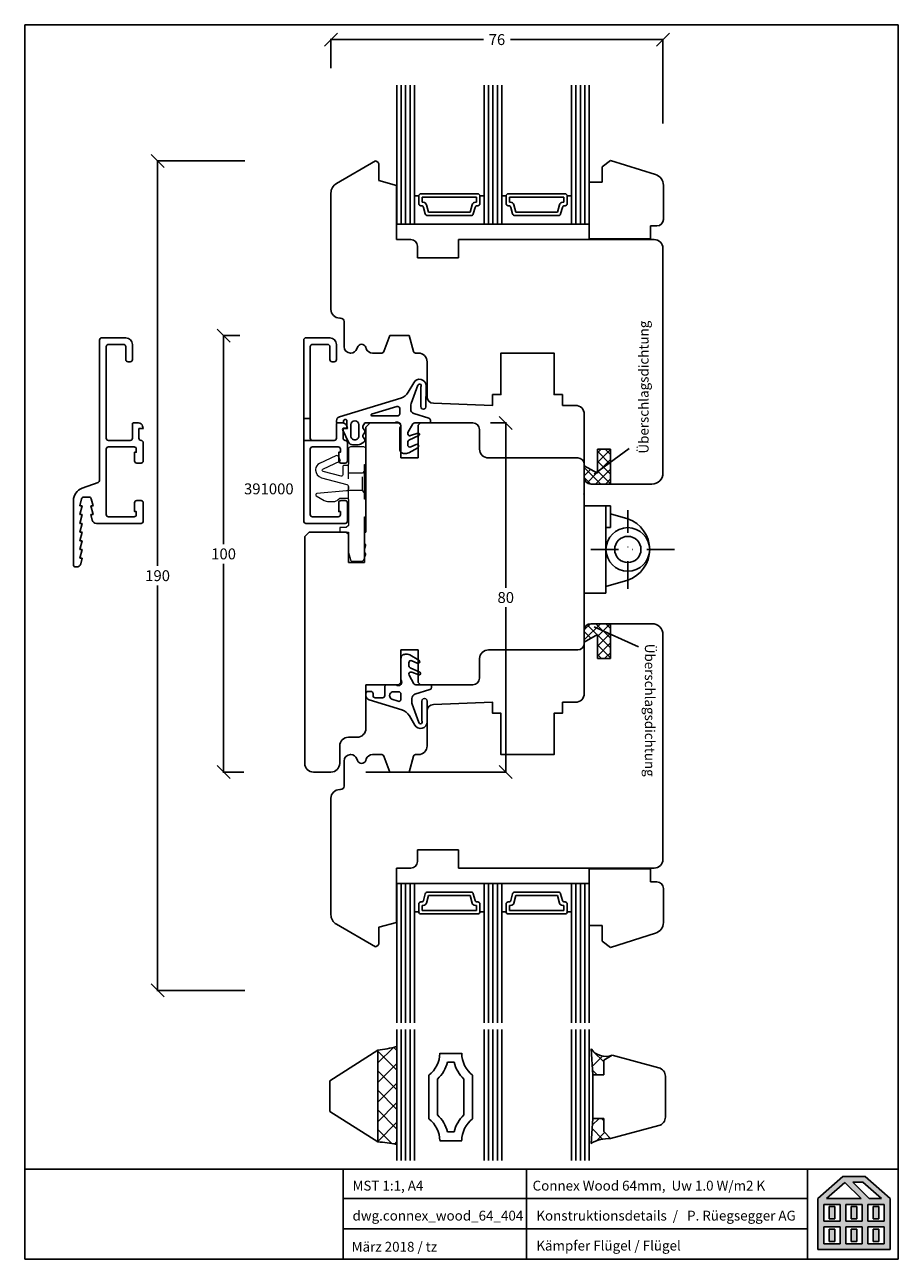
# Model space of a CAD drawing. Units: millimetres. Extents: x 100 to 300, y 127 to 409.
import ezdxf

# ---------------------------------------------------------------- set-up
doc = ezdxf.new("R2010")
doc.units = ezdxf.units.MM
for name, pattern in [('0', [0]), ('10', [0]), ('28', [0]), ('5', [0]), ('STRICHPUNKT2', [12.7, 6.35, -3.175, 0, -3.175]), ('VERDECKT2', [4.7625, 3.175, -1.5875])]:
    doc.linetypes.add(name, pattern=pattern)
for name, color, linetype in [('15SCHRIFT1', 24, '0'), ('1RAHMEN', 7, '28'), ('2FLÜGEL', 7, '28'), ('6ISOLATION', 6, '0'), ('Alu-Strich-Strich-0.25', 54, 'VERDECKT2'), ('CONNEX_EINFUEGEPUNKT', 3, 'Continuous'), ('FENSTER', 7, '5'), ('Kunststoff-Strich-Strich-0.25', 24, 'VERDECKT2'), ('LOGO', 7, '5'), ('metall', 1, 'Continuous'), ('SCHNITT', 7, '28'), ('SCHRAFFLOGO1', 23, '10'), ('SCHRAFFLOGO2', 1, 'Continuous')]:
    doc.layers.add(name, color=color, linetype=linetype)
for name, color, linetype, lineweight in [('3GLAS', 7, '0', 25), ('L_VERDECKT_DUENN', 7, 'VERDECKT2', 15), ('LINIE_DUENN', 7, 'Continuous', 15)]:
    doc.layers.add(name, color=color, linetype=linetype, lineweight=lineweight)
doc.styles.add('SCHRIFT1', font='arial.ttf', dxfattribs={"height": 50})
doc.dimstyles.new('MASS1', dxfattribs={"dimtxt": 2.5, "dimasz": 3, "dimexe": 0.2, "dimexo": 10, "dimgap": 1, "dimtad": 0, "dimtih": 1, "dimtoh": 1, "dimdec": 1, "dimzin": 0, "dimdsep": 46, "dimtxsty": 'Standard', "dimblk1": 'OBLIQUE', "dimblk2": 'OBLIQUE', "dimsah": 1, "dimcen": 0.1, "dimclrt": 7, "dimadec": 0, "dimazin": 0, "dimtfac": 1, "dimtdec": 1, "dimtofl": 0, "dimtmove": 0, "dimatfit": 3, "dimldrblk": 'OBLIQUE', "dimfxl": 1, "dimtolj": 1, "dimtzin": 0, "dimarcsym": 0})

# ---------------------------------------------------------------- blocks, each defined once
blk = doc.blocks.new('A$C5C045C29')
at = {"layer": 'SCHNITT'}
h = blk.add_hatch(color=256, dxfattribs=at)
h.paths.add_polyline_path([(5.13, 13.09), (3.38, 13.09), (3.38, 9.29), (5.13, 9.29)])
h.paths.add_polyline_path([(11.88, 13.09), (10.13, 13.09), (10.13, 9.29), (11.88, 9.29)])
h.paths.add_polyline_path([(18.62, 13.09), (16.87, 13.09), (16.87, 9.29), (18.62, 9.29)])
h.paths.add_polyline_path([(18.62, 6.21), (16.87, 6.21), (16.87, 2.41), (18.62, 2.41)])
h.paths.add_polyline_path([(11.88, 6.21), (10.13, 6.21), (10.13, 2.41), (11.88, 2.41)])
h.paths.add_polyline_path([(3.38, 2.41), (5.13, 2.41), (5.13, 6.21), (3.38, 6.21)])
at = {"layer": 'SCHRAFFLOGO2'}
h = blk.add_hatch(color=256, dxfattribs=at)
h.paths.add_polyline_path([(22, 0), (0, 0), (0, 15.5), (7.63, 22.25), (14.37, 22.25), (22, 15.5)])
h.paths.add_polyline_path([(19.36, 15.5), (13.71, 20.5), (10.61, 20.5), (15.61, 15.5)], flags=16)
h.paths.add_polyline_path([(2.64, 15.5), (8.21, 20.43), (13.14, 15.5)], flags=16)
h.paths.add_polyline_path([(1.75, 13.75), (1.75, 8.63), (6.75, 8.63), (6.75, 13.75)], flags=16)
h.paths.add_polyline_path([(1.75, 6.88), (1.75, 1.75), (6.75, 1.75), (6.75, 6.88)], flags=16)
h.paths.add_polyline_path([(8.5, 13.75), (8.5, 8.63), (13.5, 8.63), (13.5, 13.75)], flags=16)
h.paths.add_polyline_path([(8.5, 6.88), (8.5, 1.75), (13.5, 1.75), (13.5, 6.88)], flags=16)
h.paths.add_polyline_path([(15.25, 8.63), (15.25, 13.75), (20.25, 13.75), (20.25, 8.63)], flags=16)
h.paths.add_polyline_path([(20.25, 1.75), (20.25, 6.88), (15.25, 6.88), (15.25, 1.75)], flags=16)
at = {"layer": 'SCHRAFFLOGO1'}
for p, q in [((0, 15.5), (7.63, 22.25)), ((2.64, 15.5), (8.21, 20.43)), ((14.37, 22.25), (7.63, 22.25)), ((8.21, 20.43), (13.14, 15.5)), ((13.71, 20.5), (10.61, 20.5)), ((10.61, 20.5), (15.61, 15.5)), ((19.36, 15.5), (13.71, 20.5)), ((22, 15.5), (14.37, 22.25)), ((0, 15.5), (0, 0)), ((13.14, 15.5), (2.64, 15.5)), ((19.36, 15.5), (15.61, 15.5)), ((22, 0), (22, 15.5)), ((6.75, 13.75), (1.75, 13.75)), ((1.75, 13.75), (1.75, 8.63)), ((3.38, 13.09), (5.13, 13.09)), ((3.38, 13.09), (3.38, 9.29)), ((5.13, 13.09), (5.13, 9.29)), ((6.75, 13.75), (6.75, 8.63)), ((13.5, 13.75), (8.5, 13.75)), ((8.5, 13.75), (8.5, 8.63)), ((10.13, 13.09), (10.13, 9.29)), ((10.13, 13.09), (11.88, 13.09)), ((11.88, 13.09), (11.88, 9.29)), ((13.5, 8.63), (13.5, 13.75)), ((20.25, 13.75), (15.25, 13.75)), ((15.25, 8.63), (15.25, 13.75)), ((16.87, 13.09), (18.62, 13.09)), ((16.87, 13.09), (16.87, 9.29)), ((18.62, 13.09), (18.62, 9.29)), ((20.25, 8.63), (20.25, 13.75)), ((6.75, 8.63), (1.75, 8.63)), ((3.38, 9.29), (5.13, 9.29)), ((13.5, 8.63), (8.5, 8.63)), ((10.13, 9.29), (11.88, 9.29)), ((20.25, 8.63), (15.25, 8.63)), ((16.87, 9.29), (18.62, 9.29)), ((6.75, 6.88), (1.75, 6.88)), ((1.75, 6.88), (1.75, 1.75)), ((3.38, 6.21), (5.13, 6.21)), ((3.38, 6.21), (3.38, 2.41)), ((5.13, 6.21), (5.13, 2.41)), ((6.75, 6.88), (6.75, 1.75)), ((8.5, 6.88), (8.5, 1.75)), ((13.5, 6.88), (8.5, 6.88)), ((10.13, 6.21), (10.13, 2.41)), ((10.13, 6.21), (11.88, 6.21)), ((11.88, 6.21), (11.88, 2.41)), ((13.5, 1.75), (13.5, 6.88)), ((15.25, 1.75), (15.25, 6.88)), ((20.25, 6.88), (15.25, 6.88)), ((16.87, 6.21), (18.62, 6.21)), ((16.87, 6.21), (16.87, 2.41)), ((18.62, 6.21), (18.62, 2.41)), ((20.25, 1.75), (20.25, 6.88)), ((22, 0), (0, 0)), ((6.75, 1.75), (1.75, 1.75)), ((2.24, 0), (20.24, 0)), ((3.38, 2.41), (5.13, 2.41)), ((13.5, 1.75), (8.5, 1.75)), ((10.13, 2.41), (11.88, 2.41)), ((20.25, 1.75), (15.25, 1.75)), ((16.87, 2.41), (18.62, 2.41))]:
    blk.add_line(p, q, dxfattribs=at)
blk = doc.blocks.new('A$C26A20D3B')
at = {"layer": '15SCHRIFT1'}
blk.add_blockref('A$C5C045C29', (0, 0), dxfattribs=at)
blk = doc.blocks.new('_Oblique')
at = {"color": 0, "linetype": 'ByBlock', "lineweight": -2}
blk.add_line((-0.5, -0.5), (0.5, 0.5), dxfattribs=at)
blk = doc.blocks.new('*D97')
at = {"layer": '15SCHRIFT1', "color": 0, "lineweight": -2, "transparency": 16777216}
for p, q in [((206.34, 318.2), (210.06, 318.2)), ((209.86, 318.2), (209.86, 280.45)), ((209.86, 238.2), (209.86, 275.95)), ((177.84, 238.2), (210.06, 238.2))]:
    blk.add_line(p, q, dxfattribs=at)
at = {"layer": 'Defpoints', "color": 0, "transparency": 16777216}
for p in [(196.34, 318.2), (167.84, 238.2), (209.86, 238.2)]:
    blk.add_point(p, dxfattribs=at)
at = {"layer": '15SCHRIFT1', "color": 0, "lineweight": -2, "transparency": 16777216, "xscale": 3, "yscale": 3, "zscale": 3}
for p, rotation in [((209.86, 318.2), 90), ((209.86, 238.2), 270)]:
    blk.add_blockref('_Oblique', p, dxfattribs=dict(at, rotation=rotation))
at = {"layer": '15SCHRIFT1', "color": 7, "transparency": 16777216, "insert": (209.86, 278.2), "char_height": 2.5, "attachment_point": 5}
blk.add_mtext('\\A1;80', dxfattribs=at)
blk = doc.blocks.new('*D94')
at = {"layer": '15SCHRIFT1', "color": 0, "lineweight": -2, "transparency": 16777216}
for p, q in [((150.09, 378.2), (129.95, 378.2)), ((130.15, 378.2), (130.15, 285.45)), ((130.15, 188.2), (130.15, 280.95)), ((150.09, 188.2), (129.95, 188.2))]:
    blk.add_line(p, q, dxfattribs=at)
at = {"layer": 'Defpoints', "color": 0, "transparency": 16777216}
for p in [(160.09, 378.2), (130.15, 188.2), (160.09, 188.2)]:
    blk.add_point(p, dxfattribs=at)
at = {"layer": '15SCHRIFT1', "color": 0, "lineweight": -2, "transparency": 16777216, "xscale": 3, "yscale": 3, "zscale": 3}
for p, rotation in [((130.15, 378.2), 90), ((130.15, 188.2), 270)]:
    blk.add_blockref('_Oblique', p, dxfattribs=dict(at, rotation=rotation))
at = {"layer": '15SCHRIFT1', "color": 7, "transparency": 16777216, "insert": (130.15, 283.2), "char_height": 2.5, "attachment_point": 5}
blk.add_mtext('\\A1;190', dxfattribs=at)
blk = doc.blocks.new('*D95')
at = {"layer": '15SCHRIFT1', "color": 0, "lineweight": -2, "transparency": 16777216}
for p, q in [((169.84, 399.43), (169.84, 406.21)), ((169.84, 406.01), (204.76, 406.01)), ((245.84, 406.01), (210.93, 406.01)), ((245.84, 386.76), (245.84, 406.21))]:
    blk.add_line(p, q, dxfattribs=at)
at = {"layer": 'Defpoints', "color": 0, "transparency": 16777216}
for p in [(245.84, 406.01), (169.84, 389.43), (245.84, 376.76)]:
    blk.add_point(p, dxfattribs=at)
at = {"layer": '15SCHRIFT1', "color": 0, "lineweight": -2, "transparency": 16777216, "xscale": 3, "yscale": 3, "zscale": 3, "rotation": 180}
blk.add_blockref('_Oblique', (169.84, 406.01), dxfattribs=at)
at = {"layer": '15SCHRIFT1', "color": 0, "lineweight": -2, "transparency": 16777216, "xscale": 3, "yscale": 3, "zscale": 3}
blk.add_blockref('_Oblique', (245.84, 406.01), dxfattribs=at)
at = {"layer": '15SCHRIFT1', "color": 7, "transparency": 16777216, "insert": (207.84, 406.01), "char_height": 2.5, "attachment_point": 5}
blk.add_mtext('\\A1;76', dxfattribs=at)
blk = doc.blocks.new('*D96')
at = {"layer": '15SCHRIFT1', "color": 0, "lineweight": -2, "transparency": 16777216}
for p, q in [((148.95, 338.19), (145.06, 338.19)), ((145.26, 338.19), (145.26, 290.44)), ((145.26, 238.2), (145.26, 285.94)), ((149.93, 238.2), (145.06, 238.2))]:
    blk.add_line(p, q, dxfattribs=at)
at = {"layer": 'Defpoints', "color": 0, "transparency": 16777216}
for p in [(145.26, 338.19), (158.95, 338.19), (159.93, 238.2)]:
    blk.add_point(p, dxfattribs=at)
at = {"layer": '15SCHRIFT1', "color": 0, "lineweight": -2, "transparency": 16777216, "xscale": 3, "yscale": 3, "zscale": 3}
for p, rotation in [((145.26, 338.19), 90), ((145.26, 238.2), 270)]:
    blk.add_blockref('_Oblique', p, dxfattribs=dict(at, rotation=rotation))
at = {"layer": '15SCHRIFT1', "color": 7, "transparency": 16777216, "insert": (145.26, 288.19), "char_height": 2.5, "attachment_point": 5}
blk.add_mtext('\\A1;100', dxfattribs=at)

msp = doc.modelspace()

# ---------------------------------------------------------------- hatches: boundary and pattern name
at = {"layer": '6ISOLATION'}
h = msp.add_hatch(dxfattribs=at)
h.set_pattern_fill('ANSI37', color=256, scale=0.5, style=0)
h.set_pattern_definition([(45, (-35266.8128, 5260.7638), (-1.122532015, 1.122532015), []), (135, (-35266.8128, 5260.7638), (-1.122532015, -1.122532015), [])])
h.paths.add_polyline_path([(233.84, 312.2), (230.84, 312.2), (230.84, 306.7), (227.84, 308.4), (227.84, 305.7, 0.414214), (229.34, 304.2), (233.84, 304.2)])
h = msp.add_hatch(dxfattribs=at)
h.set_pattern_fill('ANSI37', color=256, scale=0.5, style=0)
h.set_pattern_definition([(45, (-35266.8128, 5286.052), (-1.122532015, 1.122532015), []), (135, (-35266.8128, 5286.052), (-1.122532015, -1.122532015), [])])
h.paths.add_polyline_path([(230.84, 264.2), (233.84, 264.2), (233.84, 272.2), (229.34, 272.2, 0.414214), (227.84, 270.7), (227.84, 268), (230.84, 269.7)])
h = msp.add_hatch(dxfattribs=at)
h.set_pattern_fill('ANSI37', color=256, style=0)
h.set_pattern_definition([(135, (462.557, -35.8634), (2.245064, 2.245064), []), (45, (462.557, -35.8634), (2.245064, -2.245064), [])])
h.paths.add_polyline_path([(180.56, 174.49, 0.049139), (184.88, 175.36), (184.88, 152.91, 0.041309), (180.56, 153.49)])
h = msp.add_hatch(dxfattribs=at)
h.set_pattern_fill('ANSI37', color=256, style=0)
h.set_pattern_definition([(135, (478.4543, -87.82), (2.245064, 2.245064), []), (45, (478.4543, -87.82), (2.245064, -2.245064), [])])
h.paths.add_polyline_path([(232.29, 155.85), (232.29, 158.85), (229.79, 158.85), (229.38, 153.13, -0.139362), (233.87, 154.27)])
h.paths.add_polyline_path([(229.79, 168.85), (232.29, 168.85), (232.29, 172.22), (234.23, 173.33, -0.33519), (229.38, 174.79)])

# ---------------------------------------------------------------- linework, layer by layer
msp.add_line((175.31, 318.7), (175.31, 318.7))
at = {"layer": '1RAHMEN'}
for p, q in [((185.94, 395.6), (185.94, 363.7)), ((186.94, 395.6), (186.94, 363.7)), ((187.94, 395.6), (187.94, 363.7)), ((205.94, 395.6), (205.94, 363.7)), ((206.94, 395.6), (206.94, 363.7)), ((207.94, 395.6), (207.94, 363.7)), ((225.94, 395.6), (225.94, 363.7)), ((226.94, 395.6), (226.94, 363.7)), ((227.94, 395.6), (227.94, 363.7)), ((244.11, 375.07), (233.83, 378.33)), ((203.44, 370.7), (190.44, 370.7)), ((223.44, 370.7), (210.44, 370.7)), ((189.94, 370.2), (188.94, 370.2)), ((189.94, 370.2), (189.94, 368.45)), ((190.44, 367.95), (190.55, 367.95)), ((203.14, 369.9), (190.74, 369.9)), ((190.74, 369.9), (190.74, 368.75)), ((190.74, 368.75), (190.98, 368.75)), ((191.7, 368.19), (192.16, 366.5)), ((201.72, 366.5), (202.18, 368.19)), ((202.9, 368.75), (203.14, 368.75)), ((203.14, 368.75), (203.14, 369.9)), ((203.32, 367.95), (203.44, 367.95)), ((203.94, 368.45), (203.94, 370.2)), ((204.94, 370.2), (203.94, 370.2)), ((209.94, 370.2), (208.94, 370.2)), ((209.94, 370.2), (209.94, 368.45)), ((210.44, 367.95), (210.55, 367.95)), ((223.14, 369.9), (210.74, 369.9)), ((210.74, 369.9), (210.74, 368.75)), ((210.74, 368.75), (210.98, 368.75)), ((211.7, 368.19), (212.16, 366.5)), ((221.72, 366.5), (222.18, 368.19)), ((222.9, 368.75), (223.14, 368.75)), ((223.14, 368.75), (223.14, 369.9)), ((223.32, 367.95), (223.44, 367.95)), ((224.94, 370.2), (223.94, 370.2)), ((223.94, 368.45), (223.94, 370.2)), ((191.04, 367.58), (191.44, 366.07)), ((191.92, 365.7), (201.95, 365.7)), ((192.16, 366.5), (201.72, 366.5)), ((202.43, 366.07), (202.84, 367.58)), ((211.04, 367.58), (211.44, 366.07)), ((211.92, 365.7), (221.95, 365.7)), ((212.16, 366.5), (221.72, 366.5)), ((222.43, 366.07), (222.84, 367.58)), ((184.94, 363.7), (228.94, 363.7)), ((242.97, 363.33), (242.97, 360.33)), ((228.94, 360.33), (242.97, 360.33)), ((177.84, 317.2), (178.84, 318.2)), ((177.84, 293.2), (177.84, 317.2)), ((178.84, 318.2), (185.34, 318.2)), ((185.34, 318.2), (185.84, 317.7)), ((185.84, 317.7), (185.84, 310.2)), ((189.84, 317.7), (190.34, 318.2)), ((189.84, 310.2), (189.84, 317.7)), ((190.34, 318.2), (202.34, 318.2)), ((203.84, 316.7), (203.84, 312.2)), ((230.84, 306.7), (230.84, 312.2)), ((230.84, 312.2), (233.84, 312.2)), ((233.84, 312.2), (233.84, 304.2)), ((185.84, 310.2), (189.84, 310.2)), ((205.94, 310.2), (226.34, 310.2)), ((227.84, 308.7), (227.84, 267.7)), ((227.84, 308.4), (230.84, 306.7)), ((229.34, 304.2), (243.34, 304.2)), ((163.84, 292.2), (164.84, 293.2)), ((163.84, 240.2), (163.84, 292.2)), ((164.84, 293.2), (173.34, 293.2)), ((173.34, 293.2), (173.84, 292.7)), ((173.84, 292.7), (173.84, 286.2)), ((177.54, 286.2), (177.54, 293.2)), ((177.54, 293.2), (177.84, 293.2)), ((173.84, 286.2), (177.54, 286.2)), ((233.84, 264.2), (233.84, 272.2)), ((227.84, 268), (230.84, 269.7)), ((230.84, 269.7), (230.84, 264.2)), ((185.84, 266.2), (189.84, 266.2)), ((185.84, 258.7), (185.84, 266.2)), ((189.84, 266.2), (189.84, 258.7)), ((205.94, 266.2), (226.34, 266.2)), ((203.84, 259.7), (203.84, 264.2)), ((230.84, 264.2), (233.84, 264.2)), ((177.84, 248.2), (177.84, 258.2)), ((177.84, 258.2), (185.34, 258.2)), ((185.34, 258.2), (185.84, 258.7)), ((189.84, 258.7), (190.34, 258.2)), ((190.34, 258.2), (202.34, 258.2)), ((173.84, 246.2), (175.84, 246.2)), ((171.84, 240.2), (171.84, 244.2)), ((165.84, 238.2), (169.84, 238.2)), ((228.94, 216.06), (242.97, 216.06)), ((242.97, 213.06), (242.97, 216.06)), ((184.94, 212.7), (228.94, 212.7)), ((185.94, 180.79), (185.94, 212.7)), ((186.94, 180.79), (186.94, 212.7)), ((187.94, 180.79), (187.94, 212.7)), ((205.94, 180.79), (205.94, 212.7)), ((206.94, 180.79), (206.94, 212.7)), ((207.94, 180.79), (207.94, 212.7)), ((225.94, 180.79), (225.94, 212.7)), ((226.94, 180.79), (226.94, 212.7)), ((227.94, 180.79), (227.94, 212.7)), ((191.04, 208.82), (191.44, 210.33)), ((191.7, 208.2), (192.16, 209.9)), ((191.92, 210.7), (201.95, 210.7)), ((192.16, 209.9), (201.72, 209.9)), ((201.72, 209.9), (202.18, 208.2)), ((202.43, 210.33), (202.84, 208.82)), ((211.04, 208.82), (211.44, 210.33)), ((211.7, 208.2), (212.16, 209.9)), ((211.92, 210.7), (221.95, 210.7)), ((212.16, 209.9), (221.72, 209.9)), ((221.72, 209.9), (222.18, 208.2)), ((222.43, 210.33), (222.84, 208.82)), ((189.94, 206.2), (189.94, 207.95)), ((190.44, 208.45), (190.55, 208.45)), ((190.74, 207.65), (190.98, 207.65)), ((190.74, 206.5), (190.74, 207.65)), ((203.14, 206.5), (190.74, 206.5)), ((202.9, 207.65), (203.14, 207.65)), ((203.14, 207.65), (203.14, 206.5)), ((203.32, 208.45), (203.44, 208.45)), ((203.94, 207.95), (203.94, 206.2)), ((209.94, 206.2), (209.94, 207.95)), ((210.44, 208.45), (210.55, 208.45)), ((210.74, 207.65), (210.98, 207.65)), ((210.74, 206.5), (210.74, 207.65)), ((223.14, 206.5), (210.74, 206.5)), ((222.9, 207.65), (223.14, 207.65)), ((223.14, 207.65), (223.14, 206.5)), ((223.32, 208.45), (223.44, 208.45)), ((223.94, 207.95), (223.94, 206.2)), ((189.94, 206.2), (188.94, 206.2)), ((203.44, 205.7), (190.44, 205.7)), ((204.94, 206.2), (203.94, 206.2)), ((209.94, 206.2), (208.94, 206.2)), ((223.44, 205.7), (210.44, 205.7)), ((224.94, 206.2), (223.94, 206.2)), ((244.11, 201.32), (233.83, 198.06)), ((184.94, 179.22), (184.94, 149.2)), ((185.94, 179.22), (185.94, 149.2)), ((186.94, 179.22), (186.94, 149.2)), ((187.94, 179.22), (187.94, 149.2)), ((188.94, 179.22), (188.94, 149.2)), ((204.94, 179.22), (204.94, 149.2)), ((205.94, 179.22), (205.94, 149.2)), ((206.94, 179.22), (206.94, 149.2)), ((207.94, 179.22), (207.94, 149.2)), ((208.94, 179.22), (208.94, 149.2)), ((224.94, 179.22), (224.94, 149.2)), ((225.94, 179.22), (225.94, 149.2)), ((226.94, 179.22), (226.94, 149.2)), ((227.94, 179.22), (227.94, 149.2)), ((228.94, 179.22), (228.94, 149.2))]:
    msp.add_line(p, q, dxfattribs=at)
for points in [[(184.94, 395.6), (184.94, 363.7)], [(188.94, 363.7), (188.94, 395.6)], [(204.94, 395.6), (204.94, 363.7)], [(208.94, 363.7), (208.94, 395.6)], [(224.94, 363.7), (224.94, 395.6)], [(228.94, 395.6), (228.94, 363.7)], [(184.94, 180.79), (184.94, 212.7)], [(188.94, 212.7), (188.94, 180.79)], [(204.94, 180.79), (204.94, 212.7)], [(208.94, 212.7), (208.94, 180.79)], [(224.94, 212.7), (224.94, 180.79)], [(228.94, 180.79), (228.94, 212.7)]]:
    msp.add_lwpolyline(points, dxfattribs=at)
for centre, radius, start, end in [((190.44, 370.2), 0.5, 90, 180), ((203.44, 370.2), 0.5, 0, 90), ((210.44, 370.2), 0.5, 90, 180), ((223.44, 370.2), 0.5, 0, 90), ((190.44, 368.45), 0.5, 180, 270), ((190.55, 367.45), 0.5, 15, 90), ((190.98, 368), 0.75, 15, 90), ((202.9, 368), 0.75, 90, 165), ((203.32, 367.45), 0.5, 90, 165), ((203.44, 368.45), 0.5, 270, 0), ((210.44, 368.45), 0.5, 180, 270), ((210.55, 367.45), 0.5, 15, 90), ((210.98, 368), 0.75, 15, 90), ((222.9, 368), 0.75, 90, 165), ((223.32, 367.45), 0.5, 90, 165), ((223.44, 368.45), 0.5, 270, 0), ((191.92, 366.2), 0.5, 195, 270), ((201.95, 366.2), 0.5, 270, 345), ((211.92, 366.2), 0.5, 195, 270), ((221.95, 366.2), 0.5, 270, 345), ((202.34, 316.7), 1.5, 0, 90), ((205.93, 312.28), 2.09, 182.4007, 270.3937), ((226.34, 308.7), 1.5, 0, 90), ((229.34, 305.7), 1.5, 180, 270), ((243.34, 306.7), 2.5, 270, 0), ((205.93, 264.11), 2.09, 89.6063, 177.5993), ((226.34, 267.7), 1.5, 270, 0), ((202.34, 259.7), 1.5, 270, 0), ((173.84, 244.2), 2, 90, 180), ((175.84, 248.2), 2, 270, 0), ((165.84, 240.2), 2, 180, 270), ((169.84, 240.2), 2, 270, 0), ((191.92, 210.2), 0.5, 90, 165), ((201.95, 210.2), 0.5, 15, 90), ((211.92, 210.2), 0.5, 90, 165), ((221.95, 210.2), 0.5, 15, 90), ((190.44, 207.95), 0.5, 90, 180), ((190.55, 208.95), 0.5, 270, 345), ((190.98, 208.4), 0.75, 270, 345), ((202.9, 208.4), 0.75, 195, 270), ((203.32, 208.95), 0.5, 195, 270), ((203.44, 207.95), 0.5, 0, 90), ((210.44, 207.95), 0.5, 90, 180), ((210.55, 208.95), 0.5, 270, 345), ((210.98, 208.4), 0.75, 270, 345), ((222.9, 208.4), 0.75, 195, 270), ((223.32, 208.95), 0.5, 195, 270), ((223.44, 207.95), 0.5, 0, 90), ((190.44, 206.2), 0.5, 180, 270), ((203.44, 206.2), 0.5, 270, 0), ((210.44, 206.2), 0.5, 180, 270), ((223.44, 206.2), 0.5, 270, 0)]:
    msp.add_arc(centre, radius, start, end, dxfattribs=at)
at = {"layer": '2FLÜGEL', "linetype": 'Continuous'}
for p, q in [((180.04, 378.2), (171.09, 373.03)), ((180.84, 373.7), (180.84, 377.22)), ((184.84, 372.62), (180.84, 373.7)), ((169.84, 370.86), (169.84, 344.2)), ((184.84, 360.2), (184.84, 372.62)), ((188.14, 360.2), (184.84, 360.2)), ((243.84, 360.2), (199.04, 360.2)), ((199.04, 360.2), (199.04, 356)), ((189.64, 356), (189.64, 358.7)), ((245.84, 306.7), (245.84, 358.2)), ((199.04, 356), (189.64, 356)), ((171.84, 342.2), (172.04, 342.2)), ((172.84, 341.4), (172.84, 335.7)), ((181.96, 334.53), (183.3, 338.2)), ((183.3, 338.2), (187.77, 338.2)), ((187.77, 338.2), (188.74, 334.57)), ((174.34, 334.2), (174.38, 334.2)), ((175.79, 335.18), (175.92, 335.54)), ((177.8, 335.54), (177.93, 335.18)), ((179.34, 334.2), (181.49, 334.2)), ((189.23, 334.2), (189.84, 334.2)), ((191.84, 332.2), (191.84, 324.2)), ((222.84, 322.2), (225.84, 322.2)), ((227.84, 320.2), (227.84, 305.7)), ((229.34, 304.2), (243.34, 304.2)), ((229.34, 272.2), (243.34, 272.2)), ((227.84, 256.2), (227.84, 270.7)), ((245.84, 269.7), (245.84, 218.2)), ((191.84, 244.2), (191.84, 252.19)), ((222.84, 254.2), (225.84, 254.2)), ((172.84, 235), (172.84, 240.7)), ((174.34, 242.2), (174.38, 242.2)), ((175.79, 241.21), (175.92, 240.85)), ((177.8, 240.85), (177.93, 241.21)), ((179.34, 242.2), (181.49, 242.2)), ((181.96, 241.87), (183.3, 238.2)), ((187.77, 238.2), (188.74, 241.83)), ((189.23, 242.2), (189.84, 242.2)), ((183.3, 238.2), (187.77, 238.2)), ((169.84, 205.53), (169.84, 232.2)), ((171.84, 234.2), (172.04, 234.2)), ((199.04, 220.4), (189.64, 220.4)), ((189.64, 220.4), (189.64, 217.7)), ((199.04, 216.2), (199.04, 220.4)), ((184.84, 216.2), (184.84, 203.77)), ((188.14, 216.2), (184.84, 216.2)), ((243.84, 216.2), (199.04, 216.2)), ((184.84, 203.77), (180.84, 202.7)), ((180.04, 198.2), (171.09, 203.36)), ((180.84, 202.7), (180.84, 199.18))]:
    msp.add_line(p, q, dxfattribs=at)
at = {"layer": '2FLÜGEL', "linetype": '10'}
for p, q in [((231.94, 376.88), (233.83, 378.33)), ((231.94, 373.33), (231.94, 376.88)), ((228.94, 373.33), (231.94, 373.33)), ((245.97, 372.66), (245.97, 364.83)), ((244.47, 363.33), (242.97, 363.33)), ((244.47, 213.06), (242.97, 213.06)), ((245.97, 203.73), (245.97, 211.56)), ((228.94, 203.06), (231.94, 203.06)), ((231.94, 203.06), (231.94, 199.51)), ((231.94, 199.51), (233.83, 198.06))]:
    msp.add_line(p, q, dxfattribs=at)
at = {"layer": '2FLÜGEL'}
for p, q in [((228.94, 373.33), (228.94, 360.33)), ((228.94, 203.06), (228.94, 216.06)), ((180.56, 174.49), (169.62, 167.49)), ((180.56, 174.49), (180.56, 153.49)), ((234.23, 173.33), (232.29, 172.22)), ((244.93, 170.46), (234.23, 173.33)), ((232.29, 168.85), (232.29, 172.22)), ((169.62, 167.49), (169.62, 160.49)), ((229.79, 158.85), (229.79, 168.85)), ((232.29, 168.85), (229.79, 168.85)), ((246.41, 168.53), (246.41, 159.17)), ((180.56, 153.49), (169.62, 160.49)), ((232.29, 158.85), (229.79, 158.85)), ((232.29, 155.85), (232.29, 158.85)), ((232.29, 155.85), (233.87, 154.27)), ((244.93, 157.24), (233.87, 154.27))]:
    msp.add_line(p, q, dxfattribs=at)
for points in [[(222.84, 322.2), (222.84, 324.7), (220.94, 324.7), (220.94, 334.2), (208.74, 334.2), (208.74, 324.7), (206.84, 324.7), (206.84, 322.2), (193.29, 322.7)], [(222.84, 254.2), (222.84, 251.7), (220.94, 251.7), (220.94, 242.2), (208.74, 242.2), (208.74, 251.7), (206.84, 251.7), (206.84, 254.2), (193.29, 253.69)]]:
    msp.add_lwpolyline(points, dxfattribs=at)
at = {"layer": '2FLÜGEL', "linetype": 'Continuous'}
for centre, radius, start, end in [((179.84, 377.22), 1, 360, 78.4631), ((172.34, 370.86), 2.5, 120, 180), ((188.14, 358.7), 1.5, 0, 90), ((243.84, 358.2), 2, 360, 90), ((171.84, 344.2), 2, 180, 270), ((172.04, 341.4), 0.8, 360, 90), ((174.34, 335.7), 1.5, 180, 270), ((174.38, 335.7), 1.5, 270, 340), ((176.86, 335.2), 1, 20, 160), ((179.34, 335.7), 1.5, 200, 270), ((181.49, 334.7), 0.5, 270, 340), ((189.23, 334.7), 0.5, 195, 270), ((189.84, 332.2), 2, 0, 90), ((193.34, 324.2), 1.5, 180, 268), ((225.84, 320.2), 2, 0, 90), ((229.34, 270.7), 1.5, 90, 180), ((243.34, 269.7), 2.5, 0, 90), ((225.84, 256.2), 2, 270, 0), ((193.34, 252.19), 1.5, 92, 180), ((189.84, 244.2), 2, 270, 0), ((174.34, 240.7), 1.5, 90, 180), ((174.38, 240.7), 1.5, 20, 90), ((176.86, 241.2), 1, 200, 340), ((179.34, 240.7), 1.5, 90, 160), ((181.49, 241.7), 0.5, 20, 90), ((189.23, 241.7), 0.5, 90, 165), ((172.04, 235), 0.8, 270, 0), ((171.84, 232.2), 2, 90, 180), ((243.84, 218.2), 2, 270, 0), ((188.14, 217.7), 1.5, 270, 0), ((172.34, 205.53), 2.5, 180, 240), ((179.84, 199.18), 1, 281.5369, 0)]:
    msp.add_arc(centre, radius, start, end, dxfattribs=at)
at = {"layer": '2FLÜGEL', "linetype": '10'}
for centre, radius, start, end in [((243.47, 372.66), 2.5, 359.9939, 75.0033), ((244.47, 364.83), 1.5, 270.0013, 359.9987), ((244.47, 211.56), 1.5, 0.0013, 89.9987), ((243.47, 203.73), 2.5, 284.9967, 0.0061)]:
    msp.add_arc(centre, radius, start, end, dxfattribs=at)
at = {"layer": '2FLÜGEL'}
for centre, start, end in [((244.41, 168.53), 0, 75), ((244.41, 159.17), 285, 0)]:
    msp.add_arc(centre, 2, start, end, dxfattribs=at)
at = {"layer": '3GLAS'}
for p, q in [((194.77, 173.77), (199.77, 173.77)), ((196.51, 171.77), (198.03, 171.77)), ((192.27, 168.77), (192.27, 158.77)), ((194.27, 167.87), (194.27, 159.68)), ((200.27, 167.87), (200.27, 159.68)), ((202.27, 168.77), (202.27, 158.77)), ((196.51, 155.77), (198.03, 155.77)), ((194.77, 153.77), (199.77, 153.77))]:
    msp.add_line(p, q, dxfattribs=at)
for centre, radius, start, end in [((188.39, 173.84), 6.37, 307.4281, 359.4418), ((206.14, 173.84), 6.37, 180.5582, 232.5719), ((188.39, 173.84), 8.37, 314.5426, 345.7451), ((206.14, 173.84), 8.37, 194.2549, 225.4574), ((188.39, 153.71), 6.37, 0.5582, 52.5719), ((188.39, 153.71), 8.37, 14.2549, 45.4574), ((206.14, 153.71), 8.37, 134.5426, 165.7451), ((206.14, 153.71), 6.37, 127.4281, 179.4418)]:
    msp.add_arc(centre, radius, start, end, dxfattribs=at)
at = {"layer": '6ISOLATION'}
for p, q in [((230.84, 306.7), (230.84, 312.2)), ((230.84, 312.2), (233.84, 312.2)), ((233.84, 312.2), (233.84, 304.2)), ((227.84, 308.4), (227.84, 305.7)), ((227.84, 308.4), (230.84, 306.7)), ((233.84, 304.2), (229.34, 304.2)), ((233.84, 272.2), (229.34, 272.2)), ((233.84, 264.2), (233.84, 272.2)), ((227.84, 268), (227.84, 270.7)), ((227.84, 268), (230.84, 269.7)), ((230.84, 269.7), (230.84, 264.2)), ((230.84, 264.2), (233.84, 264.2)), ((229.38, 174.79), (229.79, 168.85)), ((229.38, 153.13), (229.79, 158.85))]:
    msp.add_line(p, q, dxfattribs=at)
at = {"layer": '6ISOLATION', "ltscale": 0.5}
for points in [[(189.73, 326.83), (188.2, 322.62, 0.087489), (188.11, 322.11), (188.11, 321.31, 0.329751), (188.82, 320.36), (192.26, 319.3, -0.329751), (192.61, 318.83), (192.61, 318.4, -0.414214), (192.41, 318.2), (189.03, 318.2, 0.267949), (188.6, 317.95), (187.48, 316.01, 0.708087), (188.09, 315.29), (189.71, 315.88, -0.957292), (189.94, 315.32), (187.7, 314.28, 0.291473), (187.41, 313.83), (187.41, 313.15, 0.548619), (188.12, 312.7), (189.32, 313.26, -0.957292), (189.7, 312.52), (187.64, 311.33, -0.131652), (187.14, 311.2), (186.61, 311.2, -0.414214), (185.61, 312.2), (185.61, 317.05, 0.930129), (184.49, 318.2), (177.61, 318.2), (177.17, 317.42, 0.286855), (177.21, 316.9), (177.51, 316.5, -0.333517), (177.51, 315.9), (177.21, 315.5, 0.33315), (177.21, 314.9), (177.49, 314.52, -0.466484), (177.36, 313.77), (176.61, 313.33, -0.131615), (176.11, 313.2), (174.75, 313.2, -0.291513), (173.84, 313.77), (172.54, 316.57, -0.549173), (172.81, 317), (173.51, 317), (173.51, 318.6, 1.000527), (172.71, 318.6), (172.71, 318.2), (171.3, 318.2, -0.414214), (171.1, 318.4), (171.1, 318.66, -0.329751), (171.81, 319.61), (185.83, 323.9, 0.189856), (187.55, 325.27), (188.79, 327.41, -0.787928), (191.61, 326.66), (191.59, 321.91, -1.006155), (190.39, 321.93), (190.41, 326.43, 1.217317)], [(185.61, 320.3), (185.61, 321.48, 0.504041), (184.96, 321.96), (179.16, 320.19, 0.861655), (179.22, 319.8), (185.11, 319.8, 0.414214)], [(176.21, 317.8, 1), (174.41, 317.8), (174.41, 315.2, 0.414214), (175.31, 314.3, 0.414214), (176.21, 315.2)], [(179.97, 255.23, -0.414214), (179.47, 255.73), (179.47, 256.2, 0.414214), (178.97, 256.7), (178.36, 256.7, 0.414214), (177.86, 256.2), (177.86, 255.74, 0.329751), (178.57, 254.78), (186.08, 252.49, -0.189856), (187.8, 251.12), (189.04, 248.98, 0.787929), (191.86, 249.73), (191.84, 254.48, 1.006155), (190.64, 254.46), (190.65, 249.97, -1.217317), (189.98, 249.56), (188.45, 253.77, -0.087489), (188.36, 254.28), (188.36, 255.08, -0.329751), (189.07, 256.04), (192.51, 257.09, 0.329751), (192.86, 257.57), (192.86, 258, 0.414214), (192.66, 258.2), (189.28, 258.2, -0.267949), (188.85, 258.45), (187.73, 260.39, -0.708087), (188.34, 261.1), (189.96, 260.51, 0.957292), (190.19, 261.07), (187.95, 262.11, -0.291473), (187.66, 262.56), (187.66, 263.24, -0.548619), (188.37, 263.69), (189.57, 263.14, 0.957292), (189.95, 263.87), (187.89, 265.06, 0.131652), (187.39, 265.2), (186.86, 265.2, 0.414214), (185.86, 264.2), (185.86, 259.34, -0.930129), (184.74, 258.2), (182.66, 258.2, 0.414214), (182.16, 257.7), (182.17, 255.73, -0.414214), (181.67, 255.23)], [(185.36, 256.6, -0.414214), (185.86, 256.1), (185.86, 254.91, -0.504041), (185.21, 254.43), (183.75, 254.88, -0.610092), (183.85, 256.6)]]:
    msp.add_lwpolyline(points, format="xyb", close=True, dxfattribs=at)
at = {"layer": '6ISOLATION'}
for centre, radius, start, end in [((229.34, 305.7), 1.5, 180, 270), ((229.34, 270.7), 1.5, 90, 180), ((178.3, 196.87), 22.49, 275.7688, 287.0216), ((232.77, 177.27), 4.19, 216.1968, 290.3194), ((179.18, 127.08), 26.45, 77.5535, 87.0154), ((233.63, 145.81), 8.47, 88.3978, 120.1328)]:
    msp.add_arc(centre, radius, start, end, dxfattribs=at)
at = {"layer": 'Alu-Strich-Strich-0.25'}
msp.add_line((165.61, 314.19), (163.61, 314.19), dxfattribs=at)
msp.add_lwpolyline([(165.11, 319.19), (163.61, 319.19)], dxfattribs=at)
at = {"layer": 'CONNEX_EINFUEGEPUNKT'}
msp.add_point((227.81, 301.89), dxfattribs=at)
at = {"layer": 'FENSTER'}
for p, q in [((238.13, 312.34), (230.14, 306.48)), ((240.25, 266.87), (230.12, 271.5))]:
    msp.add_line(p, q, dxfattribs=at)
at = {"layer": 'Kunststoff-Strich-Strich-0.25', "ltscale": 0.5}
msp.add_lwpolyline([(163.61, 318.69), (163.61, 314.19)], dxfattribs=at)
at = {"layer": 'L_VERDECKT_DUENN'}
for p, q in [((189.84, 356), (190.04, 356)), ((173.84, 300.65), (173.84, 308.75)), ((177.04, 302.7), (177.04, 306.7)), ((189.84, 220.4), (190.04, 220.4))]:
    msp.add_line(p, q, dxfattribs=at)
for points in [[(177.54, 307.2), (177.04, 306.7), (173.84, 306.7)], [(177.54, 302.2), (177.04, 302.7), (173.84, 302.7)]]:
    msp.add_lwpolyline(points, dxfattribs=at)
at = {"layer": 'LINIE_DUENN'}
msp.add_lwpolyline([(168.05, 307.1, -0.700208), (168, 307.62), (172.04, 309.5), (171.62, 310.41, 0.414214), (170.95, 310.65), (167.21, 308.9, 0.291473), (166.34, 307.54), (166.34, 307.39, 0.339454), (167.68, 305.65), (173.47, 304.09, -0.339454), (173.84, 303.61), (173.84, 303.1, -0.388879), (173.39, 302.61), (166.59, 302.01, 0.73323), (166.48, 301.5), (168.28, 300.46, 0.131652), (169.28, 300.2), (170.47, 300.2, 0.198912), (171.53, 300.64), (171.84, 300.95), (173.54, 300.95, -0.414214), (173.84, 300.65), (173.84, 294.7), (173.34, 294.2), (171.84, 294.2), (171.84, 293.2), (173.84, 293.2), (173.84, 288.5), (174.28, 286.87, 0.339454), (174.76, 286.5), (176.89, 286.5, 0.315299), (177.36, 286.83), (177.82, 288.09, 0.520567), (177.54, 288.5), (177.54, 289.04), (177.83, 290.12, 0.493145), (177.54, 290.5), (177.54, 296.7), (177.84, 296.7), (177.84, 300.7), (177.54, 300.7), (177.54, 308.7), (177.84, 308.7), (177.84, 312.2, 0.414214), (177.34, 312.7), (174.34, 312.7, 0.414214), (173.84, 312.2), (173.84, 308.75, -0.414214), (173.54, 308.45), (172.84, 308.45, 0.414214), (172.54, 308.15), (172.54, 306.29, -0.493145), (172.16, 306)], format="xyb", close=True, dxfattribs=at)
at = {"layer": 'LOGO'}
for p, q in [((99.73, 409.42), (99.73, 126.59)), ((299.73, 409.42), (99.73, 409.42)), ((299.73, 126.59), (299.73, 409.42)), ((99.73, 147.22), (299.73, 147.22)), ((172.61, 126.59), (172.61, 147.22)), ((214.62, 126.59), (214.62, 147.22)), ((278.91, 126.59), (278.91, 147.22)), ((278.91, 140.54), (172.61, 140.54)), ((278.91, 133.57), (172.61, 133.57)), ((299.73, 126.59), (99.73, 126.59))]:
    msp.add_line(p, q, dxfattribs=at)
at = {"layer": 'metall'}
for p, q in [((227.81, 299.2), (233.81, 299.2)), ((232.81, 299.2), (232.81, 279.2)), ((233.81, 299.2), (233.81, 294.2)), ((237.81, 296.2), (233.81, 297.4)), ((233.81, 294.2), (232.81, 294.2)), ((232.81, 280.7), (237.81, 282.2)), ((232.81, 279.2), (227.81, 279.2))]:
    msp.add_line(p, q, dxfattribs=at)
at = {"layer": 'metall', "linetype": 'STRICHPUNKT2'}
for p, q in [((237.81, 280.2), (237.81, 298.2)), ((248.51, 289.2), (227.51, 289.2))]:
    msp.add_line(p, q, dxfattribs=at)
at = {"layer": 'metall'}
for points in [[(112.37, 299.19), (112.77, 300.81, -0.344155), (113.26, 301.19), (114.48, 301.19, -0.344155), (114.96, 300.81), (115.37, 299.19), (114.87, 299.19), (115.37, 297.19), (114.87, 297.19), (115.18, 295.95, 0.34415), (116.15, 295.19), (126.38, 295.19, 0.414214), (126.88, 295.69), (126.88, 299.89, 0.414214), (126.38, 300.39), (125.38, 300.39, 0.414214), (124.88, 299.89), (124.88, 297.89), (125.28, 297.89), (125.28, 297.19, -0.414214), (124.78, 296.69), (118.88, 296.69, -0.414214), (118.38, 297.19), (118.38, 312.19, -0.414214), (118.88, 312.69), (124.78, 312.69, -0.414214), (125.28, 312.19), (125.28, 311.49), (124.88, 311.49), (124.88, 309.49, 0.414214), (125.38, 308.99), (126.38, 308.99, 0.414214), (126.88, 309.49), (126.88, 313.69, 0.414214), (126.38, 314.19, -0.414214), (125.88, 314.69), (125.88, 316.89), (126.88, 316.89), (126.73, 317.45, 0.339454), (125.76, 318.19), (124.58, 318.19, 0.414214), (124.38, 317.99), (124.38, 314.69, -0.414214), (123.88, 314.19), (118.88, 314.19, -0.414214), (118.38, 314.69), (118.38, 335.69, -0.414214), (118.88, 336.19), (122.38, 336.19, -0.414214), (122.88, 335.69), (122.88, 332.69, 0.414214), (123.38, 332.19), (123.88, 332.19, 0.414214), (124.38, 332.69), (124.38, 336.19, 0.414213), (122.88, 337.69), (117.38, 337.69, 0.414135), (116.88, 337.19), (116.88, 305.04, -0.315299), (116.55, 304.57), (112.85, 303.23, 0.315299), (110.88, 300.41), (110.88, 285.69, 0.414214), (111.38, 285.19), (111.59, 285.19, 0.34415), (112.56, 285.95), (112.87, 287.19), (112.37, 287.19), (112.87, 289.19), (112.37, 289.19), (112.87, 291.19), (112.37, 291.19), (112.87, 293.19), (112.37, 293.19), (112.87, 295.19), (112.37, 295.19), (112.87, 297.19), (112.37, 297.19), (112.87, 299.19)], [(165.61, 314.19), (170.61, 314.19, 0.414214), (171.11, 314.69), (171.11, 317.99, -0.414214), (171.31, 318.19), (172.5, 318.19, -0.339454), (173.46, 317.45), (173.61, 316.89), (172.61, 316.89), (172.61, 314.69, 0.414214), (173.11, 314.19, -0.414214), (173.61, 313.69), (173.61, 309.49, -0.414214), (173.11, 308.99), (172.11, 308.99, -0.414214), (171.61, 309.49), (171.61, 311.49), (172.01, 311.49), (172.01, 312.19, 0.414214), (171.51, 312.69), (165.61, 312.69, 0.414214), (165.11, 312.19), (165.11, 297.19, 0.414214), (165.61, 296.69), (171.51, 296.69, 0.414214), (172.01, 297.19), (172.01, 297.89), (171.61, 297.89), (171.61, 299.89, -0.414214), (172.11, 300.39), (173.11, 300.39, -0.414214), (173.61, 299.89), (173.61, 295.69, -0.414214), (173.11, 295.19), (164.11, 295.19, -0.414238), (163.61, 295.69), (163.61, 337.19, -0.414135), (164.11, 337.69), (169.61, 337.69, -0.414213), (171.11, 336.19), (171.11, 332.69, -0.414214), (170.61, 332.19), (170.11, 332.19, -0.414214), (169.61, 332.69), (169.61, 335.69, 0.414214), (169.11, 336.19), (165.61, 336.19, 0.414214), (165.11, 335.69), (165.11, 314.69, 0.414214)]]:
    msp.add_lwpolyline(points, format="xyb", close=True, dxfattribs=at)
for radius in [5, 3]:
    msp.add_circle((237.81, 289.2), radius, dxfattribs=at)
msp.add_arc((235.41, 289.2), 7.4, 288.9246, 71.0754, dxfattribs=at)

# ---------------------------------------------------------------- block references
at = {"layer": '15SCHRIFT1', "xscale": 0.75, "yscale": 0.75, "zscale": 0.75}
msp.add_blockref('A$C26A20D3B', (281.34, 128.86), dxfattribs=at)

# ---------------------------------------------------------------- texts
at = {"layer": 'FENSTER', "char_height": 2.25, "width": 20.45, "attachment_point": 1, "style": 'SCHRIFT1'}
for insert, rotation in [((240.31, 311.18), 90), ((243.97, 267.59), 270)]:
    msp.add_mtext('Überschlagsdichtung', dxfattribs=dict(at, insert=insert, rotation=rotation))
at = {"layer": 'FENSTER', "char_height": 2.25, "attachment_point": 1, "style": 'SCHRIFT1'}
for s, insert, width in [('MST 1:1, A4', (174.78, 144.59), 20.45), ('Connex Wood 64mm,  Uw 1.0 W/m2 K', (216.01, 144.59), 74.6939), ('dwg.connex_wood_64_404', (174.78, 137.72), 16.5098), ('Konstruktionsdetails  /   P. Rüegsegger AG', (216.86, 137.72), 74.6939), ('März 2018 / tz', (174.59, 130.59), 24.2724), ('Kämpfer Flügel / Flügel', (216.86, 130.85), 74.6939)]:
    msp.add_mtext(s, dxfattribs=dict(at, insert=insert, width=width))
at = {"layer": 'metall', "insert": (149.94, 304.34), "char_height": 2.5, "width": 16.6519, "attachment_point": 1}
msp.add_mtext('391000', dxfattribs=at)

# ---------------------------------------------------------------- dimensions: what is measured, and where the dimension line sits
at = {"layer": '15SCHRIFT1'}
dim = msp.add_linear_dim(base=(245.84, 406.01), p1=(169.84, 389.43), p2=(245.84, 376.76), dimstyle='MASS1', override={"dimdec": 0}, dxfattribs=at)
dim.commit()
dim.dimension.update_dxf_attribs({"geometry": '*D95', "text_midpoint": (207.84, 406.01)})
for base, p1, p2, picture, middle in [((130.15, 188.2), (160.09, 378.2), (160.09, 188.2), '*D94', (130.15, 283.2)), ((145.26, 338.19), (159.93, 238.2), (158.95, 338.19), '*D96', (145.26, 288.19)), ((209.86, 238.2), (196.34, 318.2), (167.84, 238.2), '*D97', (209.86, 278.2))]:
    dim = msp.add_linear_dim(base=base, p1=p1, p2=p2, angle=90, dimstyle='MASS1', override={"dimdec": 0}, dxfattribs=at)
    dim.commit()
    dim.dimension.update_dxf_attribs({"geometry": picture, "text_midpoint": middle})

doc.saveas('drawing.dxf')
